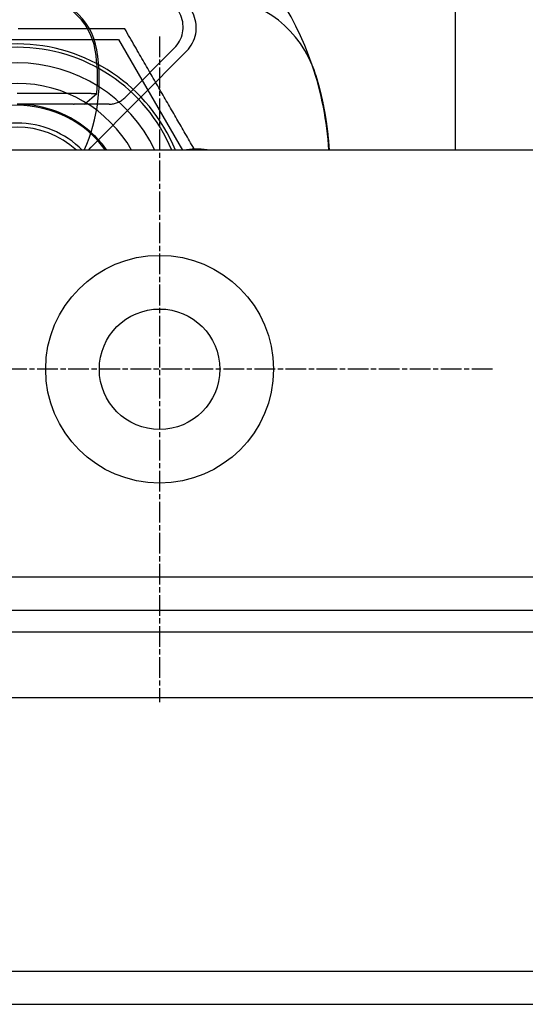
# Model space of a CAD drawing. Extents: x -194 to 472, y 1010 to 2015.
# Drawn here: x -4 to 19, y 1576 to 1621 of the extents above; entities that cross this region are included whole.
import ezdxf

# ---------------------------------------------------------------- set-up
doc = ezdxf.new("R2010")
doc.units = 0
doc.header["$LTSCALE"] = 4
for name, pattern in [('CENTER', [50.8, 31.75, -6.35, 6.35, -6.35]), ('CHAIN', [0.3543, 0.2362, -0.0295, 0.0591, -0.0295]), ('HIDDEN', [9.525, 6.35, -3.175])]:
    doc.linetypes.add(name, pattern=pattern)
for name, color, linetype in [('AM_0', 7, 'CONTINUOUS'), ('AM_7', 1, 'CENTER'), ('OBRYS', 7, 'CONTINUOUS'), ('SKRYTÁ__ISO_', 2, 'HIDDEN'), ('VIDITELNÁ__ISO_', 7, 'CONTINUOUS')]:
    doc.layers.add(name, color=color, linetype=linetype)

# ---------------------------------------------------------------- blocks, each defined once
blk = doc.blocks.new('ASDD')
at = {"layer": 'OBRYS'}
for p, q in [((679.902, 799.815, -1099.045), (679.902, 762.765, -1099.045)), ((655.277, 767.825, -1099.045), (664.527, 767.825, -1099.045)), ((664.527, 767.825, -1099.045), (667.449, 762.765, -1099.045))]:
    blk.add_line(p, q, dxfattribs=at)
for points in [[(664.809, 768.315, -1099.045), (664.691, 768.315, -1099.045), (664.573, 768.315, -1099.045), (664.456, 768.315, -1099.045), (664.341, 768.315, -1099.045), (664.226, 768.315, -1099.045), (664.112, 768.315, -1099.045), (664, 768.315, -1099.045), (663.888, 768.315, -1099.045), (663.777, 768.315, -1099.045), (663.667, 768.315, -1099.045), (663.557, 768.315, -1099.045), (663.449, 768.315, -1099.045), (663.341, 768.315, -1099.045), (663.233, 768.315, -1099.045), (663.127, 768.315, -1099.045), (663.021, 768.315, -1099.045), (662.916, 768.315, -1099.045), (662.812, 768.315, -1099.045), (662.708, 768.315, -1099.045), (662.604, 768.315, -1099.045), (662.501, 768.315, -1099.045), (662.399, 768.315, -1099.045), (662.297, 768.315, -1099.045), (662.196, 768.315, -1099.045), (662.095, 768.315, -1099.045), (661.995, 768.315, -1099.045), (661.895, 768.315, -1099.045), (661.795, 768.315, -1099.045), (661.696, 768.315, -1099.045), (661.597, 768.315, -1099.045), (661.498, 768.315, -1099.045), (661.4, 768.315, -1099.045), (661.302, 768.315, -1099.045), (661.204, 768.315, -1099.045), (661.107, 768.315, -1099.045), (661.009, 768.315, -1099.045), (660.912, 768.315, -1099.045), (660.816, 768.315, -1099.045), (660.719, 768.315, -1099.045), (660.622, 768.315, -1099.045), (660.526, 768.315, -1099.045), (660.43, 768.315, -1099.045), (660.334, 768.315, -1099.045), (660.238, 768.315, -1099.045), (660.142, 768.315, -1099.045), (660.046, 768.315, -1099.045), (659.95, 768.315, -1099.045)], [(668.014, 762.765, -1099.045), (668.012, 762.767, -1099.045), (667.963, 762.852, -1099.045), (667.914, 762.937, -1099.045), (667.866, 763.021, -1099.045), (667.817, 763.106, -1099.045), (667.768, 763.19, -1099.045), (667.72, 763.273, -1099.045), (667.672, 763.357, -1099.045), (667.623, 763.441, -1099.045), (667.575, 763.524, -1099.045), (667.527, 763.607, -1099.045), (667.479, 763.691, -1099.045), (667.431, 763.774, -1099.045), (667.383, 763.857, -1099.045), (667.335, 763.94, -1099.045), (667.287, 764.023, -1099.045), (667.239, 764.106, -1099.045), (667.191, 764.189, -1099.045), (667.143, 764.272, -1099.045), (667.095, 764.355, -1099.045), (667.047, 764.439, -1099.045), (666.999, 764.522, -1099.045), (666.951, 764.605, -1099.045), (666.903, 764.689, -1099.045), (666.855, 764.772, -1099.045), (666.806, 764.856, -1099.045), (666.758, 764.94, -1099.045), (666.709, 765.024, -1099.045), (666.661, 765.108, -1099.045), (666.612, 765.192, -1099.045), (666.563, 765.277, -1099.045), (666.514, 765.362, -1099.045), (666.465, 765.447, -1099.045), (666.416, 765.532, -1099.045), (666.366, 765.618, -1099.045), (666.317, 765.704, -1099.045), (666.267, 765.79, -1099.045), (666.217, 765.877, -1099.045), (666.167, 765.964, -1099.045), (666.116, 766.051, -1099.045), (666.066, 766.139, -1099.045), (666.015, 766.227, -1099.045), (665.963, 766.316, -1099.045), (665.912, 766.405, -1099.045), (665.86, 766.494, -1099.045), (665.808, 766.584, -1099.045), (665.756, 766.675, -1099.045), (665.704, 766.766, -1099.045), (665.651, 766.858, -1099.045), (665.597, 766.95, -1099.045), (665.544, 767.043, -1099.045), (665.49, 767.136, -1099.045), (665.436, 767.23, -1099.045), (665.381, 767.325, -1099.045), (665.326, 767.42, -1099.045), (665.27, 767.516, -1099.045), (665.214, 767.613, -1099.045), (665.158, 767.711, -1099.045), (665.101, 767.81, -1099.045), (665.044, 767.909, -1099.045), (664.986, 768.009, -1099.045), (664.928, 768.11, -1099.045), (664.869, 768.212, -1099.045), (664.809, 768.315, -1099.045)]]:
    blk.add_polyline3d(points, dxfattribs=at)
for radius, start, end in [(7.8, 22.2225, 157.7775), (7.65, 22.6823, 157.3177), (6.937, 25.1649, 154.8351), (6, 29.4502, 150.5498), (5, 36.1579, 143.8421), (5, 36.157, 143.843), (4.188, 44.7806, 135.2194), (4, 47.5189, 132.4811)]:
    blk.add_arc((659.902, 759.815, -1099.045), radius, start, end, dxfattribs=at)
at = {"layer": 'SKRYTÁ__ISO_'}
for p, q in [((663.262, 762.895, -1099.045), (667.642, 767.303, -1099.045)), ((667.073, 767.421, -1099.045), (664.811, 765.158, -1099.045)), ((664.104, 764.865, -1099.045), (663.569, 764.865, -1099.045))]:
    blk.add_line(p, q, dxfattribs=at)
for centre, radius, start, end in [((666.102, 768.392, -1099.045), 1.373, 315.0217, 90), ((666.578, 768.36, -1099.045), 1.5, 315.1843, 90.1626), ((668.738, 764.765, -1099.045), 5, 22.0555, 90), ((664.104, 765.865, -1099.045), 1, 270, 315.0217), ((659.902, 759.815, -1099.045), 5.05, 35.7436, 48.1447), ((666.454, 759.724, -1099.045), 4.5, 135.1843, 137.4849), ((668.102, 759.815, -1099.045), 3, 79.5247, 100.4753)]:
    blk.add_arc(centre, radius, start, end, dxfattribs=at)
at = {"layer": 'VIDITELNÁ__ISO_'}
for p, q in [((659.902, 765.365, -1099.045), (662.467, 765.365, -1099.045)), ((662.467, 765.365, -1099.045), (662.535, 765.365, -1099.045)), ((662.98, 764.865, -1099.045), (663.539, 765.361, -1099.045)), ((662.467, 764.865, -1099.045), (659.902, 764.865, -1099.045)), ((662.467, 764.865, -1099.045), (662.502, 764.865, -1099.045)), ((663.569, 764.865, -1099.045), (662.98, 764.865, -1099.045))]:
    blk.add_line(p, q, dxfattribs=at)
for points in [[(673.522, 766.217, -1099.045), (673.526, 766.205, -1099.045), (673.529, 766.194, -1099.045), (673.533, 766.182, -1099.045), (673.536, 766.17, -1099.045), (673.54, 766.159, -1099.045), (673.543, 766.147, -1099.045), (673.547, 766.136, -1099.045), (673.55, 766.124, -1099.045), (673.554, 766.112, -1099.045), (673.557, 766.101, -1099.045), (673.56, 766.089, -1099.045), (673.564, 766.077, -1099.045), (673.567, 766.066, -1099.045), (673.571, 766.054, -1099.045), (673.574, 766.042, -1099.045), (673.577, 766.031, -1099.045), (673.581, 766.019, -1099.045), (673.584, 766.007, -1099.045), (673.588, 765.996, -1099.045), (673.591, 765.984, -1099.045), (673.594, 765.972, -1099.045), (673.598, 765.961, -1099.045), (673.601, 765.949, -1099.045), (673.604, 765.937, -1099.045), (673.607, 765.926, -1099.045), (673.611, 765.914, -1099.045), (673.614, 765.902, -1099.045), (673.617, 765.89, -1099.045), (673.621, 765.879, -1099.045), (673.624, 765.867, -1099.045), (673.627, 765.855, -1099.045), (673.63, 765.844, -1099.045), (673.633, 765.832, -1099.045), (673.637, 765.82, -1099.045), (673.64, 765.808, -1099.045), (673.643, 765.797, -1099.045), (673.646, 765.785, -1099.045), (673.649, 765.773, -1099.045), (673.653, 765.761, -1099.045), (673.656, 765.75, -1099.045), (673.659, 765.738, -1099.045), (673.662, 765.726, -1099.045), (673.665, 765.714, -1099.045), (673.668, 765.703, -1099.045), (673.671, 765.691, -1099.045), (673.675, 765.679, -1099.045), (673.678, 765.667, -1099.045), (673.681, 765.656, -1099.045), (673.684, 765.644, -1099.045), (673.687, 765.632, -1099.045), (673.69, 765.62, -1099.045), (673.693, 765.609, -1099.045), (673.696, 765.597, -1099.045), (673.699, 765.585, -1099.045), (673.702, 765.573, -1099.045), (673.705, 765.562, -1099.045), (673.708, 765.55, -1099.045), (673.711, 765.538, -1099.045), (673.714, 765.526, -1099.045), (673.717, 765.514, -1099.045), (673.72, 765.503, -1099.045), (673.723, 765.491, -1099.045), (673.726, 765.479, -1099.045), (673.729, 765.467, -1099.045), (673.731, 765.456, -1099.045), (673.734, 765.444, -1099.045), (673.737, 765.432, -1099.045), (673.74, 765.42, -1099.045), (673.743, 765.409, -1099.045), (673.746, 765.397, -1099.045), (673.749, 765.385, -1099.045), (673.752, 765.373, -1099.045), (673.754, 765.362, -1099.045), (673.757, 765.35, -1099.045), (673.76, 765.338, -1099.045), (673.763, 765.326, -1099.045), (673.766, 765.315, -1099.045), (673.768, 765.303, -1099.045), (673.771, 765.291, -1099.045), (673.774, 765.279, -1099.045), (673.777, 765.268, -1099.045), (673.779, 765.256, -1099.045), (673.782, 765.244, -1099.045), (673.785, 765.233, -1099.045), (673.788, 765.221, -1099.045), (673.79, 765.209, -1099.045), (673.793, 765.197, -1099.045), (673.796, 765.186, -1099.045), (673.798, 765.174, -1099.045), (673.801, 765.162, -1099.045), (673.804, 765.151, -1099.045), (673.806, 765.139, -1099.045), (673.809, 765.127, -1099.045), (673.811, 765.116, -1099.045), (673.814, 765.104, -1099.045), (673.817, 765.092, -1099.045), (673.819, 765.081, -1099.045), (673.822, 765.069, -1099.045), (673.824, 765.057, -1099.045), (673.827, 765.046, -1099.045), (673.829, 765.034, -1099.045), (673.832, 765.022, -1099.045), (673.834, 765.011, -1099.045), (673.837, 764.999, -1099.045), (673.839, 764.987, -1099.045), (673.842, 764.976, -1099.045), (673.844, 764.964, -1099.045), (673.847, 764.953, -1099.045), (673.849, 764.941, -1099.045), (673.852, 764.929, -1099.045), (673.854, 764.918, -1099.045), (673.856, 764.906, -1099.045), (673.859, 764.895, -1099.045), (673.861, 764.883, -1099.045), (673.864, 764.871, -1099.045), (673.866, 764.86, -1099.045), (673.868, 764.848, -1099.045), (673.871, 764.837, -1099.045), (673.873, 764.825, -1099.045), (673.875, 764.814, -1099.045), (673.878, 764.802, -1099.045), (673.88, 764.791, -1099.045), (673.882, 764.779, -1099.045), (673.884, 764.768, -1099.045), (673.887, 764.756, -1099.045), (673.889, 764.745, -1099.045), (673.891, 764.733, -1099.045), (673.893, 764.722, -1099.045), (673.896, 764.71, -1099.045), (673.898, 764.699, -1099.045), (673.9, 764.687, -1099.045), (673.902, 764.676, -1099.045), (673.905, 764.664, -1099.045), (673.907, 764.653, -1099.045), (673.909, 764.642, -1099.045), (673.911, 764.63, -1099.045), (673.913, 764.619, -1099.045), (673.915, 764.607, -1099.045), (673.917, 764.596, -1099.045), (673.92, 764.585, -1099.045), (673.922, 764.573, -1099.045), (673.924, 764.562, -1099.045), (673.926, 764.55, -1099.045), (673.928, 764.539, -1099.045), (673.93, 764.528, -1099.045), (673.932, 764.516, -1099.045), (673.934, 764.505, -1099.045), (673.936, 764.494, -1099.045), (673.938, 764.482, -1099.045), (673.94, 764.471, -1099.045), (673.942, 764.46, -1099.045), (673.944, 764.448, -1099.045), (673.946, 764.437, -1099.045), (673.948, 764.426, -1099.045), (673.95, 764.414, -1099.045), (673.952, 764.403, -1099.045), (673.954, 764.392, -1099.045), (673.956, 764.38, -1099.045), (673.958, 764.369, -1099.045), (673.96, 764.358, -1099.045), (673.962, 764.346, -1099.045), (673.963, 764.335, -1099.045), (673.965, 764.324, -1099.045), (673.967, 764.313, -1099.045), (673.969, 764.301, -1099.045), (673.971, 764.29, -1099.045), (673.973, 764.279, -1099.045), (673.975, 764.267, -1099.045), (673.977, 764.256, -1099.045), (673.978, 764.245, -1099.045), (673.98, 764.234, -1099.045), (673.982, 764.222, -1099.045), (673.984, 764.211, -1099.045), (673.986, 764.2, -1099.045), (673.987, 764.189, -1099.045), (673.989, 764.177, -1099.045), (673.991, 764.166, -1099.045), (673.993, 764.155, -1099.045), (673.994, 764.144, -1099.045), (673.996, 764.132, -1099.045), (673.998, 764.121, -1099.045), (673.999, 764.11, -1099.045), (674.001, 764.099, -1099.045), (674.003, 764.087, -1099.045), (674.004, 764.076, -1099.045), (674.006, 764.065, -1099.045), (674.008, 764.054, -1099.045), (674.009, 764.043, -1099.045), (674.011, 764.031, -1099.045), (674.013, 764.02, -1099.045), (674.014, 764.009, -1099.045), (674.016, 763.998, -1099.045), (674.018, 763.987, -1099.045), (674.019, 763.975, -1099.045), (674.021, 763.964, -1099.045), (674.022, 763.953, -1099.045), (674.024, 763.942, -1099.045), (674.025, 763.931, -1099.045), (674.027, 763.919, -1099.045), (674.029, 763.908, -1099.045), (674.03, 763.897, -1099.045), (674.032, 763.886, -1099.045), (674.033, 763.875, -1099.045), (674.035, 763.863, -1099.045), (674.036, 763.852, -1099.045), (674.038, 763.841, -1099.045), (674.039, 763.83, -1099.045), (674.041, 763.819, -1099.045), (674.042, 763.807, -1099.045), (674.044, 763.796, -1099.045), (674.045, 763.785, -1099.045), (674.046, 763.774, -1099.045), (674.048, 763.763, -1099.045), (674.049, 763.751, -1099.045), (674.051, 763.74, -1099.045), (674.052, 763.729, -1099.045), (674.054, 763.718, -1099.045), (674.055, 763.707, -1099.045), (674.056, 763.695, -1099.045), (674.058, 763.684, -1099.045), (674.059, 763.673, -1099.045), (674.06, 763.662, -1099.045), (674.062, 763.651, -1099.045), (674.063, 763.639, -1099.045), (674.064, 763.628, -1099.045), (674.066, 763.617, -1099.045), (674.067, 763.606, -1099.045), (674.068, 763.595, -1099.045), (674.07, 763.583, -1099.045), (674.071, 763.572, -1099.045), (674.072, 763.561, -1099.045), (674.073, 763.55, -1099.045), (674.075, 763.538, -1099.045), (674.076, 763.527, -1099.045), (674.077, 763.516, -1099.045), (674.079, 763.505, -1099.045), (674.08, 763.494, -1099.045), (674.081, 763.482, -1099.045), (674.082, 763.471, -1099.045), (674.083, 763.46, -1099.045), (674.085, 763.449, -1099.045), (674.086, 763.437, -1099.045), (674.087, 763.426, -1099.045), (674.088, 763.415, -1099.045), (674.089, 763.404, -1099.045), (674.09, 763.392, -1099.045), (674.092, 763.381, -1099.045), (674.093, 763.37, -1099.045), (674.094, 763.359, -1099.045), (674.095, 763.347, -1099.045), (674.096, 763.336, -1099.045), (674.097, 763.325, -1099.045), (674.098, 763.314, -1099.045), (674.099, 763.302, -1099.045), (674.101, 763.291, -1099.045), (674.102, 763.28, -1099.045), (674.103, 763.269, -1099.045), (674.104, 763.257, -1099.045), (674.105, 763.246, -1099.045), (674.106, 763.235, -1099.045), (674.107, 763.223, -1099.045), (674.108, 763.212, -1099.045), (674.109, 763.201, -1099.045), (674.11, 763.19, -1099.045), (674.111, 763.178, -1099.045), (674.112, 763.167, -1099.045), (674.113, 763.156, -1099.045), (674.114, 763.144, -1099.045), (674.115, 763.133, -1099.045), (674.116, 763.122, -1099.045), (674.117, 763.11, -1099.045), (674.118, 763.099, -1099.045), (674.119, 763.088, -1099.045), (674.12, 763.076, -1099.045), (674.12, 763.065, -1099.045), (674.121, 763.054, -1099.045), (674.122, 763.042, -1099.045), (674.123, 763.031, -1099.045), (674.124, 763.02, -1099.045), (674.125, 763.008, -1099.045), (674.126, 762.997, -1099.045), (674.127, 762.985, -1099.045), (674.128, 762.974, -1099.045), (674.128, 762.963, -1099.045), (674.129, 762.951, -1099.045), (674.13, 762.94, -1099.045), (674.131, 762.928, -1099.045), (674.132, 762.917, -1099.045), (674.132, 762.906, -1099.045), (674.133, 762.894, -1099.045), (674.134, 762.883, -1099.045), (674.135, 762.871, -1099.045), (674.136, 762.86, -1099.045), (674.136, 762.848, -1099.045), (674.137, 762.837, -1099.045), (674.138, 762.826, -1099.045), (674.139, 762.814, -1099.045), (674.139, 762.803, -1099.045), (674.14, 762.791, -1099.045), (674.141, 762.78, -1099.045), (674.141, 762.768, -1099.045), (674.142, 762.765, -1099.045)], [(662.535, 765.365, -1099.045), (662.539, 765.365, -1099.045), (662.543, 765.365, -1099.045), (662.547, 765.365, -1099.045), (662.551, 765.365, -1099.045), (662.555, 765.365, -1099.045), (662.559, 765.365, -1099.045), (662.563, 765.365, -1099.045), (662.567, 765.365, -1099.045), (662.571, 765.365, -1099.045), (662.575, 765.365, -1099.045), (662.579, 765.365, -1099.045), (662.583, 765.365, -1099.045), (662.587, 765.365, -1099.045), (662.591, 765.365, -1099.045), (662.595, 765.365, -1099.045), (662.599, 765.365, -1099.045), (662.603, 765.365, -1099.045), (662.607, 765.365, -1099.045), (662.611, 765.365, -1099.045), (662.615, 765.365, -1099.045), (662.62, 765.365, -1099.045), (662.624, 765.365, -1099.045), (662.628, 765.365, -1099.045), (662.632, 765.365, -1099.045), (662.636, 765.365, -1099.045), (662.64, 765.365, -1099.045), (662.644, 765.365, -1099.045), (662.648, 765.365, -1099.045), (662.652, 765.365, -1099.045), (662.656, 765.365, -1099.045), (662.66, 765.365, -1099.045), (662.664, 765.365, -1099.045), (662.668, 765.365, -1099.045), (662.672, 765.365, -1099.045), (662.677, 765.364, -1099.045), (662.681, 765.364, -1099.045), (662.685, 765.364, -1099.045), (662.689, 765.364, -1099.045), (662.693, 765.364, -1099.045), (662.697, 765.364, -1099.045), (662.701, 765.364, -1099.045), (662.705, 765.364, -1099.045), (662.709, 765.364, -1099.045), (662.713, 765.364, -1099.045), (662.717, 765.364, -1099.045), (662.721, 765.364, -1099.045), (662.725, 765.364, -1099.045), (662.729, 765.364, -1099.045), (662.733, 765.364, -1099.045), (662.737, 765.364, -1099.045), (662.741, 765.364, -1099.045), (662.745, 765.364, -1099.045), (662.749, 765.364, -1099.045), (662.753, 765.364, -1099.045), (662.757, 765.364, -1099.045), (662.761, 765.364, -1099.045), (662.765, 765.364, -1099.045), (662.769, 765.364, -1099.045), (662.773, 765.364, -1099.045), (662.777, 765.364, -1099.045), (662.781, 765.364, -1099.045), (662.785, 765.364, -1099.045), (662.789, 765.364, -1099.045), (662.792, 765.364, -1099.045), (662.796, 765.364, -1099.045), (662.8, 765.364, -1099.045), (662.804, 765.364, -1099.045), (662.808, 765.364, -1099.045), (662.812, 765.364, -1099.045), (662.815, 765.364, -1099.045), (662.819, 765.364, -1099.045), (662.823, 765.364, -1099.045), (662.827, 765.364, -1099.045), (662.831, 765.364, -1099.045), (662.834, 765.364, -1099.045), (662.838, 765.364, -1099.045), (662.842, 765.364, -1099.045), (662.845, 765.364, -1099.045), (662.849, 765.364, -1099.045), (662.853, 765.364, -1099.045), (662.856, 765.364, -1099.045), (662.86, 765.364, -1099.045), (662.864, 765.364, -1099.045), (662.867, 765.364, -1099.045), (662.871, 765.364, -1099.045), (662.875, 765.364, -1099.045), (662.878, 765.364, -1099.045), (662.882, 765.364, -1099.045), (662.885, 765.364, -1099.045), (662.889, 765.364, -1099.045), (662.893, 765.364, -1099.045), (662.896, 765.364, -1099.045), (662.9, 765.364, -1099.045), (662.904, 765.364, -1099.045), (662.907, 765.364, -1099.045), (662.911, 765.364, -1099.045), (662.915, 765.364, -1099.045), (662.918, 765.364, -1099.045), (662.922, 765.364, -1099.045), (662.926, 765.364, -1099.045), (662.93, 765.364, -1099.045), (662.933, 765.364, -1099.045), (662.937, 765.364, -1099.045), (662.941, 765.364, -1099.045), (662.944, 765.364, -1099.045), (662.948, 765.364, -1099.045), (662.952, 765.364, -1099.045), (662.955, 765.364, -1099.045), (662.959, 765.364, -1099.045), (662.963, 765.364, -1099.045), (662.967, 765.364, -1099.045), (662.97, 765.364, -1099.045), (662.974, 765.364, -1099.045), (662.978, 765.364, -1099.045), (662.981, 765.364, -1099.045), (662.985, 765.364, -1099.045), (662.989, 765.364, -1099.045), (662.993, 765.364, -1099.045), (662.996, 765.364, -1099.045), (663, 765.364, -1099.045), (663.004, 765.364, -1099.045), (663.007, 765.364, -1099.045), (663.011, 765.364, -1099.045), (663.015, 765.364, -1099.045), (663.018, 765.364, -1099.045), (663.022, 765.364, -1099.045), (663.026, 765.364, -1099.045), (663.029, 765.364, -1099.045), (663.033, 765.364, -1099.045), (663.037, 765.364, -1099.045), (663.04, 765.364, -1099.045), (663.044, 765.364, -1099.045), (663.048, 765.364, -1099.045), (663.051, 765.364, -1099.045), (663.055, 765.363, -1099.045), (663.058, 765.363, -1099.045), (663.062, 765.363, -1099.045), (663.065, 765.363, -1099.045), (663.069, 765.363, -1099.045), (663.073, 765.363, -1099.045), (663.076, 765.363, -1099.045), (663.08, 765.363, -1099.045), (663.083, 765.363, -1099.045), (663.087, 765.363, -1099.045), (663.09, 765.363, -1099.045), (663.094, 765.363, -1099.045), (663.097, 765.363, -1099.045), (663.101, 765.363, -1099.045), (663.104, 765.363, -1099.045), (663.108, 765.363, -1099.045), (663.111, 765.363, -1099.045), (663.114, 765.363, -1099.045), (663.118, 765.363, -1099.045), (663.121, 765.363, -1099.045), (663.125, 765.363, -1099.045), (663.128, 765.363, -1099.045), (663.131, 765.363, -1099.045), (663.135, 765.363, -1099.045), (663.138, 765.363, -1099.045), (663.141, 765.363, -1099.045), (663.144, 765.363, -1099.045), (663.148, 765.363, -1099.045), (663.151, 765.363, -1099.045), (663.154, 765.363, -1099.045), (663.157, 765.363, -1099.045), (663.161, 765.363, -1099.045), (663.164, 765.363, -1099.045), (663.167, 765.363, -1099.045), (663.17, 765.363, -1099.045), (663.173, 765.363, -1099.045), (663.176, 765.363, -1099.045), (663.18, 765.363, -1099.045), (663.183, 765.363, -1099.045), (663.186, 765.363, -1099.045), (663.189, 765.363, -1099.045), (663.192, 765.363, -1099.045), (663.195, 765.363, -1099.045), (663.198, 765.363, -1099.045), (663.201, 765.363, -1099.045), (663.204, 765.363, -1099.045), (663.207, 765.363, -1099.045), (663.21, 765.363, -1099.045), (663.213, 765.363, -1099.045), (663.215, 765.363, -1099.045), (663.218, 765.363, -1099.045), (663.221, 765.363, -1099.045), (663.224, 765.363, -1099.045), (663.227, 765.363, -1099.045), (663.23, 765.363, -1099.045), (663.233, 765.363, -1099.045), (663.236, 765.363, -1099.045), (663.238, 765.363, -1099.045), (663.241, 765.363, -1099.045), (663.244, 765.363, -1099.045), (663.247, 765.363, -1099.045), (663.25, 765.363, -1099.045), (663.253, 765.363, -1099.045), (663.255, 765.363, -1099.045), (663.258, 765.363, -1099.045), (663.261, 765.363, -1099.045), (663.264, 765.363, -1099.045), (663.267, 765.363, -1099.045), (663.269, 765.363, -1099.045), (663.272, 765.363, -1099.045), (663.275, 765.363, -1099.045), (663.278, 765.363, -1099.045), (663.28, 765.363, -1099.045), (663.283, 765.363, -1099.045), (663.286, 765.362, -1099.045), (663.289, 765.362, -1099.045), (663.291, 765.362, -1099.045), (663.294, 765.362, -1099.045), (663.297, 765.362, -1099.045), (663.3, 765.362, -1099.045), (663.302, 765.362, -1099.045), (663.305, 765.362, -1099.045), (663.308, 765.362, -1099.045), (663.31, 765.362, -1099.045), (663.313, 765.362, -1099.045), (663.316, 765.362, -1099.045), (663.318, 765.362, -1099.045), (663.321, 765.362, -1099.045), (663.323, 765.362, -1099.045), (663.326, 765.362, -1099.045), (663.329, 765.362, -1099.045), (663.331, 765.362, -1099.045), (663.334, 765.362, -1099.045), (663.336, 765.362, -1099.045), (663.339, 765.362, -1099.045), (663.341, 765.362, -1099.045), (663.344, 765.362, -1099.045), (663.347, 765.362, -1099.045), (663.349, 765.362, -1099.045), (663.352, 765.362, -1099.045), (663.354, 765.362, -1099.045), (663.356, 765.362, -1099.045), (663.359, 765.362, -1099.045), (663.361, 765.362, -1099.045), (663.364, 765.362, -1099.045), (663.366, 765.362, -1099.045), (663.369, 765.362, -1099.045), (663.371, 765.362, -1099.045), (663.373, 765.362, -1099.045), (663.376, 765.362, -1099.045), (663.378, 765.362, -1099.045), (663.38, 765.362, -1099.045), (663.383, 765.362, -1099.045), (663.385, 765.362, -1099.045), (663.387, 765.362, -1099.045), (663.389, 765.362, -1099.045), (663.392, 765.362, -1099.045), (663.394, 765.362, -1099.045), (663.396, 765.362, -1099.045), (663.398, 765.362, -1099.045), (663.4, 765.362, -1099.045), (663.403, 765.362, -1099.045), (663.405, 765.362, -1099.045), (663.407, 765.362, -1099.045), (663.409, 765.362, -1099.045), (663.411, 765.362, -1099.045), (663.413, 765.362, -1099.045), (663.415, 765.362, -1099.045), (663.417, 765.362, -1099.045), (663.419, 765.362, -1099.045), (663.421, 765.362, -1099.045), (663.423, 765.362, -1099.045), (663.425, 765.362, -1099.045), (663.427, 765.362, -1099.045), (663.429, 765.362, -1099.045), (663.431, 765.362, -1099.045), (663.433, 765.362, -1099.045), (663.435, 765.362, -1099.045), (663.436, 765.362, -1099.045), (663.438, 765.362, -1099.045), (663.44, 765.362, -1099.045), (663.442, 765.362, -1099.045), (663.443, 765.362, -1099.045), (663.445, 765.362, -1099.045), (663.447, 765.362, -1099.045), (663.449, 765.362, -1099.045), (663.45, 765.362, -1099.045), (663.452, 765.362, -1099.045), (663.453, 765.362, -1099.045), (663.455, 765.362, -1099.045), (663.457, 765.362, -1099.045), (663.458, 765.362, -1099.045), (663.46, 765.362, -1099.045), (663.461, 765.362, -1099.045), (663.463, 765.362, -1099.045), (663.464, 765.362, -1099.045), (663.466, 765.362, -1099.045), (663.467, 765.362, -1099.045), (663.469, 765.362, -1099.045), (663.47, 765.362, -1099.045), (663.472, 765.362, -1099.045), (663.473, 765.361, -1099.045), (663.475, 765.361, -1099.045), (663.476, 765.361, -1099.045), (663.477, 765.361, -1099.045), (663.479, 765.361, -1099.045), (663.48, 765.361, -1099.045), (663.482, 765.361, -1099.045), (663.483, 765.361, -1099.045), (663.484, 765.361, -1099.045), (663.486, 765.361, -1099.045), (663.487, 765.361, -1099.045), (663.488, 765.361, -1099.045), (663.49, 765.361, -1099.045), (663.491, 765.361, -1099.045), (663.492, 765.361, -1099.045), (663.494, 765.361, -1099.045), (663.495, 765.361, -1099.045), (663.496, 765.361, -1099.045), (663.497, 765.361, -1099.045), (663.498, 765.361, -1099.045), (663.5, 765.361, -1099.045), (663.501, 765.361, -1099.045), (663.502, 765.361, -1099.045), (663.503, 765.361, -1099.045), (663.504, 765.361, -1099.045), (663.505, 765.361, -1099.045), (663.507, 765.361, -1099.045), (663.508, 765.361, -1099.045), (663.509, 765.361, -1099.045), (663.51, 765.361, -1099.045), (663.511, 765.361, -1099.045), (663.512, 765.361, -1099.045), (663.513, 765.361, -1099.045), (663.514, 765.361, -1099.045), (663.515, 765.361, -1099.045), (663.516, 765.361, -1099.045), (663.517, 765.361, -1099.045), (663.517, 765.361, -1099.045), (663.518, 765.361, -1099.045), (663.519, 765.361, -1099.045), (663.52, 765.361, -1099.045), (663.521, 765.361, -1099.045), (663.522, 765.361, -1099.045), (663.522, 765.361, -1099.045), (663.523, 765.361, -1099.045), (663.524, 765.361, -1099.045), (663.525, 765.361, -1099.045), (663.525, 765.361, -1099.045), (663.526, 765.361, -1099.045), (663.527, 765.361, -1099.045), (663.527, 765.361, -1099.045), (663.528, 765.361, -1099.045), (663.529, 765.361, -1099.045), (663.529, 765.361, -1099.045), (663.53, 765.361, -1099.045), (663.531, 765.361, -1099.045), (663.531, 765.361, -1099.045), (663.532, 765.361, -1099.045), (663.532, 765.361, -1099.045), (663.533, 765.361, -1099.045), (663.533, 765.361, -1099.045), (663.534, 765.361, -1099.045), (663.534, 765.361, -1099.045), (663.534, 765.361, -1099.045), (663.535, 765.361, -1099.045), (663.535, 765.361, -1099.045), (663.536, 765.361, -1099.045), (663.536, 765.361, -1099.045), (663.536, 765.361, -1099.045), (663.537, 765.361, -1099.045), (663.537, 765.361, -1099.045), (663.537, 765.361, -1099.045), (663.537, 765.361, -1099.045), (663.538, 765.361, -1099.045), (663.538, 765.361, -1099.045), (663.538, 765.361, -1099.045), (663.538, 765.361, -1099.045), (663.538, 765.361, -1099.045), (663.539, 765.361, -1099.045), (663.539, 765.361, -1099.045), (663.539, 765.361, -1099.045), (663.539, 765.361, -1099.045), (663.539, 765.361, -1099.045), (663.539, 765.361, -1099.045), (663.539, 765.361, -1099.045), (663.539, 765.361, -1099.045), (663.539, 765.361, -1099.045), (663.539, 765.361, -1099.045)], [(662.98, 764.865, -1099.045), (662.98, 764.865, -1099.045), (662.98, 764.865, -1099.045), (662.98, 764.865, -1099.045), (662.98, 764.865, -1099.045), (662.979, 764.865, -1099.045), (662.979, 764.865, -1099.045), (662.979, 764.865, -1099.045), (662.979, 764.865, -1099.045), (662.979, 764.865, -1099.045), (662.979, 764.865, -1099.045), (662.979, 764.865, -1099.045), (662.978, 764.865, -1099.045), (662.978, 764.865, -1099.045), (662.978, 764.865, -1099.045), (662.978, 764.865, -1099.045), (662.978, 764.865, -1099.045), (662.978, 764.865, -1099.045), (662.978, 764.865, -1099.045), (662.977, 764.865, -1099.045), (662.977, 764.865, -1099.045), (662.977, 764.865, -1099.045), (662.977, 764.865, -1099.045), (662.977, 764.865, -1099.045), (662.977, 764.865, -1099.045), (662.976, 764.865, -1099.045), (662.976, 764.865, -1099.045), (662.976, 764.865, -1099.045), (662.976, 764.865, -1099.045), (662.976, 764.865, -1099.045), (662.975, 764.865, -1099.045), (662.975, 764.865, -1099.045), (662.975, 764.865, -1099.045), (662.975, 764.865, -1099.045), (662.974, 764.865, -1099.045), (662.974, 764.865, -1099.045), (662.974, 764.865, -1099.045), (662.974, 764.865, -1099.045), (662.974, 764.865, -1099.045), (662.973, 764.865, -1099.045), (662.973, 764.865, -1099.045), (662.973, 764.865, -1099.045), (662.972, 764.865, -1099.045), (662.972, 764.865, -1099.045), (662.972, 764.865, -1099.045), (662.972, 764.865, -1099.045), (662.971, 764.865, -1099.045), (662.971, 764.865, -1099.045), (662.971, 764.865, -1099.045), (662.97, 764.865, -1099.045), (662.97, 764.865, -1099.045), (662.969, 764.865, -1099.045), (662.969, 764.865, -1099.045), (662.969, 764.865, -1099.045), (662.968, 764.865, -1099.045), (662.968, 764.865, -1099.045), (662.967, 764.865, -1099.045), (662.967, 764.865, -1099.045), (662.967, 764.865, -1099.045), (662.966, 764.865, -1099.045), (662.966, 764.865, -1099.045), (662.965, 764.865, -1099.045), (662.965, 764.865, -1099.045), (662.964, 764.865, -1099.045), (662.964, 764.865, -1099.045), (662.963, 764.865, -1099.045), (662.963, 764.865, -1099.045), (662.962, 764.865, -1099.045), (662.962, 764.865, -1099.045), (662.961, 764.865, -1099.045), (662.961, 764.865, -1099.045), (662.96, 764.865, -1099.045), (662.96, 764.865, -1099.045), (662.959, 764.865, -1099.045), (662.959, 764.865, -1099.045), (662.958, 764.865, -1099.045), (662.957, 764.865, -1099.045), (662.957, 764.865, -1099.045), (662.956, 764.865, -1099.045), (662.956, 764.865, -1099.045), (662.955, 764.865, -1099.045), (662.954, 764.865, -1099.045), (662.954, 764.865, -1099.045), (662.953, 764.865, -1099.045), (662.953, 764.865, -1099.045), (662.952, 764.865, -1099.045), (662.951, 764.865, -1099.045), (662.951, 764.865, -1099.045), (662.95, 764.865, -1099.045), (662.949, 764.865, -1099.045), (662.949, 764.865, -1099.045), (662.948, 764.865, -1099.045), (662.947, 764.865, -1099.045), (662.947, 764.865, -1099.045), (662.946, 764.865, -1099.045), (662.945, 764.865, -1099.045), (662.945, 764.865, -1099.045), (662.944, 764.865, -1099.045), (662.943, 764.865, -1099.045), (662.943, 764.865, -1099.045), (662.942, 764.865, -1099.045), (662.941, 764.865, -1099.045), (662.94, 764.865, -1099.045), (662.94, 764.865, -1099.045), (662.939, 764.865, -1099.045), (662.938, 764.865, -1099.045), (662.937, 764.865, -1099.045), (662.937, 764.865, -1099.045), (662.936, 764.865, -1099.045), (662.935, 764.865, -1099.045), (662.934, 764.865, -1099.045), (662.933, 764.865, -1099.045), (662.933, 764.865, -1099.045), (662.932, 764.865, -1099.045), (662.931, 764.865, -1099.045), (662.93, 764.865, -1099.045), (662.929, 764.865, -1099.045), (662.928, 764.865, -1099.045), (662.927, 764.865, -1099.045), (662.926, 764.865, -1099.045), (662.926, 764.865, -1099.045), (662.925, 764.865, -1099.045), (662.924, 764.865, -1099.045), (662.923, 764.865, -1099.045), (662.922, 764.865, -1099.045), (662.921, 764.865, -1099.045), (662.92, 764.865, -1099.045), (662.919, 764.865, -1099.045), (662.918, 764.865, -1099.045), (662.917, 764.865, -1099.045), (662.916, 764.865, -1099.045), (662.915, 764.865, -1099.045), (662.914, 764.865, -1099.045), (662.913, 764.865, -1099.045), (662.912, 764.865, -1099.045), (662.911, 764.865, -1099.045), (662.91, 764.865, -1099.045), (662.909, 764.865, -1099.045), (662.908, 764.865, -1099.045), (662.907, 764.865, -1099.045), (662.906, 764.865, -1099.045), (662.905, 764.865, -1099.045), (662.903, 764.865, -1099.045), (662.902, 764.865, -1099.045), (662.901, 764.865, -1099.045), (662.9, 764.865, -1099.045), (662.899, 764.865, -1099.045), (662.898, 764.865, -1099.045), (662.897, 764.865, -1099.045), (662.896, 764.865, -1099.045), (662.895, 764.865, -1099.045), (662.893, 764.865, -1099.045), (662.892, 764.865, -1099.045), (662.891, 764.865, -1099.045), (662.89, 764.865, -1099.045), (662.889, 764.865, -1099.045), (662.888, 764.865, -1099.045), (662.886, 764.865, -1099.045), (662.885, 764.865, -1099.045), (662.884, 764.865, -1099.045), (662.883, 764.865, -1099.045), (662.882, 764.865, -1099.045), (662.881, 764.865, -1099.045), (662.879, 764.865, -1099.045), (662.878, 764.865, -1099.045), (662.877, 764.865, -1099.045), (662.876, 764.865, -1099.045), (662.874, 764.865, -1099.045), (662.873, 764.865, -1099.045), (662.872, 764.865, -1099.045), (662.871, 764.865, -1099.045), (662.87, 764.865, -1099.045), (662.868, 764.865, -1099.045), (662.867, 764.865, -1099.045), (662.866, 764.865, -1099.045), (662.864, 764.865, -1099.045), (662.863, 764.865, -1099.045), (662.862, 764.865, -1099.045), (662.861, 764.865, -1099.045), (662.859, 764.865, -1099.045), (662.858, 764.865, -1099.045), (662.857, 764.865, -1099.045), (662.856, 764.865, -1099.045), (662.854, 764.865, -1099.045), (662.853, 764.865, -1099.045), (662.852, 764.865, -1099.045), (662.85, 764.865, -1099.045), (662.849, 764.865, -1099.045), (662.848, 764.865, -1099.045), (662.846, 764.865, -1099.045), (662.845, 764.865, -1099.045), (662.844, 764.865, -1099.045), (662.843, 764.865, -1099.045), (662.841, 764.865, -1099.045), (662.84, 764.865, -1099.045), (662.839, 764.865, -1099.045), (662.837, 764.865, -1099.045), (662.836, 764.865, -1099.045), (662.835, 764.865, -1099.045), (662.833, 764.865, -1099.045), (662.832, 764.865, -1099.045), (662.831, 764.865, -1099.045), (662.829, 764.865, -1099.045), (662.828, 764.865, -1099.045), (662.826, 764.865, -1099.045), (662.825, 764.865, -1099.045), (662.824, 764.865, -1099.045), (662.822, 764.865, -1099.045), (662.821, 764.865, -1099.045), (662.819, 764.865, -1099.045), (662.818, 764.865, -1099.045), (662.817, 764.865, -1099.045), (662.815, 764.865, -1099.045), (662.814, 764.865, -1099.045), (662.812, 764.865, -1099.045), (662.811, 764.865, -1099.045), (662.809, 764.865, -1099.045), (662.808, 764.865, -1099.045), (662.806, 764.865, -1099.045), (662.805, 764.865, -1099.045), (662.803, 764.865, -1099.045), (662.802, 764.865, -1099.045), (662.8, 764.865, -1099.045), (662.799, 764.865, -1099.045), (662.797, 764.865, -1099.045), (662.795, 764.865, -1099.045), (662.794, 764.865, -1099.045), (662.792, 764.865, -1099.045), (662.791, 764.865, -1099.045), (662.789, 764.865, -1099.045), (662.788, 764.865, -1099.045), (662.786, 764.865, -1099.045), (662.784, 764.865, -1099.045), (662.783, 764.865, -1099.045), (662.781, 764.865, -1099.045), (662.78, 764.865, -1099.045), (662.778, 764.865, -1099.045), (662.776, 764.865, -1099.045), (662.775, 764.865, -1099.045), (662.773, 764.865, -1099.045), (662.771, 764.865, -1099.045), (662.77, 764.865, -1099.045), (662.768, 764.865, -1099.045), (662.766, 764.865, -1099.045), (662.765, 764.865, -1099.045), (662.763, 764.865, -1099.045), (662.761, 764.865, -1099.045), (662.76, 764.865, -1099.045), (662.758, 764.865, -1099.045), (662.756, 764.865, -1099.045), (662.754, 764.865, -1099.045), (662.753, 764.865, -1099.045), (662.751, 764.865, -1099.045), (662.749, 764.865, -1099.045), (662.747, 764.865, -1099.045), (662.746, 764.865, -1099.045), (662.744, 764.865, -1099.045), (662.742, 764.865, -1099.045), (662.741, 764.865, -1099.045), (662.739, 764.865, -1099.045), (662.737, 764.865, -1099.045), (662.735, 764.865, -1099.045), (662.733, 764.865, -1099.045), (662.732, 764.865, -1099.045), (662.73, 764.865, -1099.045), (662.728, 764.865, -1099.045), (662.726, 764.865, -1099.045), (662.725, 764.865, -1099.045), (662.723, 764.865, -1099.045), (662.721, 764.865, -1099.045), (662.719, 764.865, -1099.045), (662.718, 764.865, -1099.045), (662.716, 764.865, -1099.045), (662.714, 764.865, -1099.045), (662.712, 764.865, -1099.045), (662.71, 764.865, -1099.045), (662.709, 764.865, -1099.045), (662.707, 764.865, -1099.045), (662.705, 764.865, -1099.045), (662.703, 764.865, -1099.045), (662.701, 764.865, -1099.045), (662.7, 764.865, -1099.045), (662.698, 764.865, -1099.045), (662.696, 764.865, -1099.045), (662.694, 764.865, -1099.045), (662.693, 764.865, -1099.045), (662.691, 764.865, -1099.045), (662.689, 764.865, -1099.045), (662.687, 764.865, -1099.045), (662.685, 764.865, -1099.045), (662.684, 764.865, -1099.045), (662.682, 764.865, -1099.045), (662.68, 764.865, -1099.045), (662.678, 764.865, -1099.045), (662.677, 764.865, -1099.045), (662.675, 764.865, -1099.045), (662.673, 764.865, -1099.045), (662.671, 764.865, -1099.045), (662.669, 764.865, -1099.045), (662.668, 764.865, -1099.045), (662.666, 764.865, -1099.045), (662.664, 764.865, -1099.045), (662.662, 764.865, -1099.045), (662.661, 764.865, -1099.045), (662.659, 764.865, -1099.045), (662.657, 764.865, -1099.045), (662.655, 764.865, -1099.045), (662.653, 764.865, -1099.045), (662.652, 764.865, -1099.045), (662.65, 764.865, -1099.045), (662.648, 764.865, -1099.045), (662.646, 764.865, -1099.045), (662.644, 764.865, -1099.045), (662.642, 764.865, -1099.045), (662.641, 764.865, -1099.045), (662.639, 764.865, -1099.045), (662.637, 764.865, -1099.045), (662.635, 764.865, -1099.045), (662.633, 764.865, -1099.045), (662.631, 764.865, -1099.045), (662.629, 764.865, -1099.045), (662.627, 764.865, -1099.045), (662.625, 764.865, -1099.045), (662.623, 764.865, -1099.045), (662.621, 764.865, -1099.045), (662.619, 764.865, -1099.045), (662.617, 764.865, -1099.045), (662.616, 764.865, -1099.045), (662.614, 764.865, -1099.045), (662.612, 764.865, -1099.045), (662.61, 764.865, -1099.045), (662.608, 764.865, -1099.045), (662.606, 764.865, -1099.045), (662.604, 764.865, -1099.045), (662.602, 764.865, -1099.045), (662.6, 764.865, -1099.045), (662.598, 764.865, -1099.045), (662.596, 764.865, -1099.045), (662.594, 764.865, -1099.045), (662.592, 764.865, -1099.045), (662.59, 764.865, -1099.045), (662.588, 764.865, -1099.045), (662.586, 764.865, -1099.045), (662.584, 764.865, -1099.045), (662.582, 764.865, -1099.045), (662.58, 764.865, -1099.045), (662.578, 764.865, -1099.045), (662.575, 764.865, -1099.045), (662.573, 764.865, -1099.045), (662.571, 764.865, -1099.045), (662.569, 764.865, -1099.045), (662.567, 764.865, -1099.045), (662.565, 764.865, -1099.045), (662.563, 764.865, -1099.045), (662.561, 764.865, -1099.045), (662.559, 764.865, -1099.045), (662.557, 764.865, -1099.045), (662.555, 764.865, -1099.045), (662.553, 764.865, -1099.045), (662.551, 764.865, -1099.045), (662.549, 764.865, -1099.045), (662.547, 764.865, -1099.045), (662.545, 764.865, -1099.045), (662.543, 764.865, -1099.045), (662.541, 764.865, -1099.045), (662.539, 764.865, -1099.045), (662.537, 764.865, -1099.045), (662.535, 764.865, -1099.045), (662.533, 764.865, -1099.045), (662.531, 764.865, -1099.045), (662.528, 764.865, -1099.045), (662.526, 764.865, -1099.045), (662.524, 764.865, -1099.045), (662.522, 764.865, -1099.045), (662.52, 764.865, -1099.045), (662.518, 764.865, -1099.045), (662.516, 764.865, -1099.045), (662.514, 764.865, -1099.045), (662.512, 764.865, -1099.045), (662.51, 764.865, -1099.045), (662.508, 764.865, -1099.045), (662.506, 764.865, -1099.045), (662.504, 764.865, -1099.045), (662.502, 764.865, -1099.045)]]:
    blk.add_polyline3d(points, dxfattribs=at)
for centre, radius, start, end in [((660.11, 762.156, -1099.045), 14, 18.7337, 50.1128), ((660.582, 766.843, -1099.045), 3, 9.5682, 90.1626), ((660.602, 766.865, -1099.045), 2.9, 9.4056, 90), ((655.652, 766.012, -1099.045), 8, 336.0495, 9.5682), ((655.669, 766.048, -1099.045), 7.9, 355.0155, 9.4056), ((659.163, 761.835, -1099.045), 15, 3.5533, 18.7337), ((668.738, 764.765, -1099.045), 5, 16.8837, 22.0555), ((659.902, 759.815, -1099.045), 5.05, 48.1447, 90)]:
    blk.add_arc(centre, radius, start, end, dxfattribs=at)

msp = doc.modelspace()

# ---------------------------------------------------------------- linework, layer by layer
at = {"layer": 'AM_0', "linetype": 'CHAIN'}
for p, q in [((2.479, 1619.762, -1099.045), (2.479, 1589.362, -1099.045)), ((17.679, 1604.562, -1099.045), (-12.721, 1604.562, -1099.045))]:
    msp.add_line(p, q, dxfattribs=at)
at = {"layer": 'AM_0'}
for p, q in [((377.479, 1614.562, -1099.045), (-72.521, 1614.562, -1099.045)), ((356.979, 1595.062, -1099.045), (-52.021, 1595.062, -1099.045)), ((-52.021, 1593.562, -1099.045), (356.979, 1593.562, -1099.045)), ((355.479, 1592.562, -1099.045), (-50.521, 1592.562, -1099.045)), ((352.479, 1589.562, -1099.045), (-47.521, 1589.562, -1099.045)), ((356.979, 1577.062, -1099.045), (-52.021, 1577.062, -1099.045)), ((-47.521, 1575.562, -1099.045), (352.479, 1575.562, -1099.045))]:
    msp.add_line(p, q, dxfattribs=at)
for radius in [5.2, 5.2, 2.75, 2.75]:
    msp.add_circle((2.479, 1604.562, -1099.045), radius, dxfattribs=at)
at = {"layer": 'AM_7', "linetype": 'CHAIN'}
for p, q in [((2.479, 1619.762, -1099.045), (2.479, 1589.362, -1099.045)), ((17.679, 1604.562, -1099.045), (-12.721, 1604.562, -1099.045))]:
    msp.add_line(p, q, dxfattribs=at)

# ---------------------------------------------------------------- block references
at = {"layer": 'AM_0'}
msp.add_blockref('ASDD', (-663.923, 851.798), dxfattribs=at)

doc.saveas('drawing.dxf')
